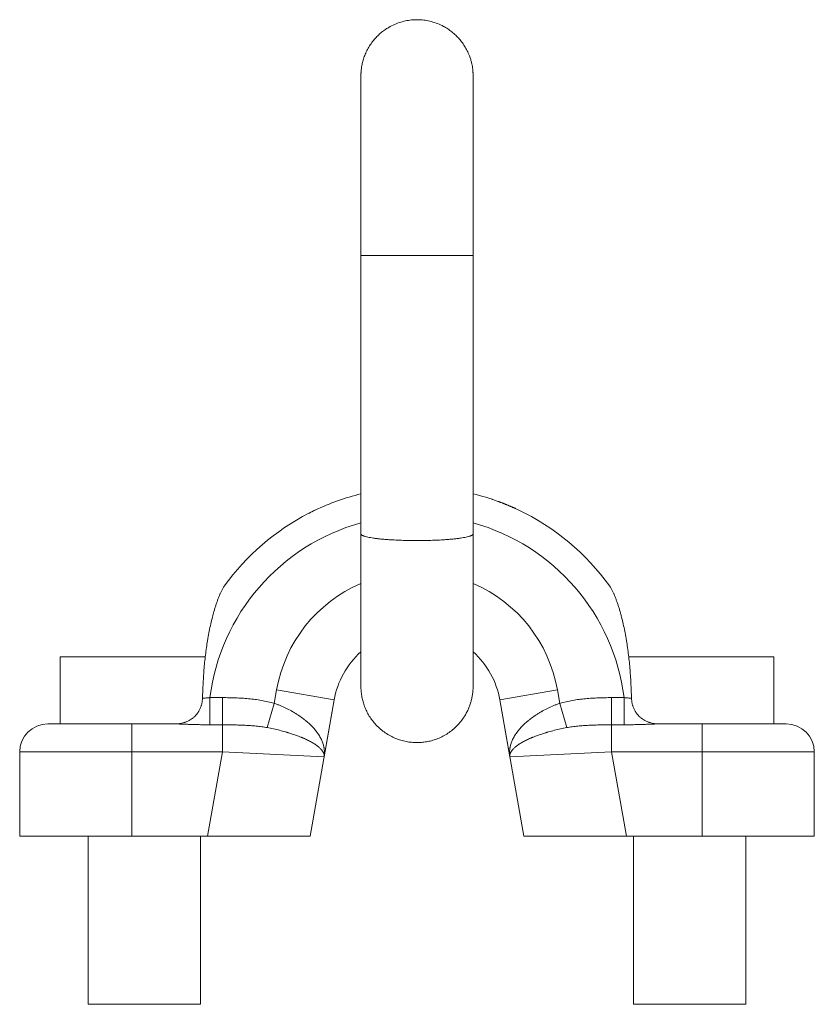
# Model space of a CAD drawing. Units: millimetres. Extents: x 271 to 872, y 135 to 708.
# Drawn here: x 271 to 526, y 392 to 708 of the extents above; entities that cross this region are included whole.
import ezdxf

# ---------------------------------------------------------------- set-up
doc = ezdxf.new("R2010")
doc.units = ezdxf.units.MM
doc.layers.add('1', color=7, linetype='Continuous', true_color=0xffffff)

msp = doc.modelspace()

# ---------------------------------------------------------------- linework, layer by layer
at = {"layer": '1', "color": 1, "linetype": 'Continuous', "lineweight": 18}
for p, q in [((365.41, 550.55), (365.41, 550.53)), ((431.11, 550.58), (431.11, 550.59)), ((371.71, 489.72), (364, 446.03)), ((432.59, 446.03), (424.89, 489.72)), ((306.8, 482.03), (279.8, 482.03)), ((306.8, 482.03), (319.91, 482.03)), ((476.69, 482.03), (489.8, 482.03)), ((516.8, 482.03), (489.8, 482.03)), ((270.8, 473.03), (270.8, 446.03)), ((525.8, 446.03), (525.8, 473.03)), ((270.8, 446.03), (306.8, 446.03)), ((306.8, 446.03), (331.1, 446.03)), ((364, 446.03), (331.1, 446.03)), ((465.49, 446.03), (432.59, 446.03)), ((465.49, 446.03), (489.8, 446.03)), ((525.8, 446.03), (489.8, 446.03))]:
    msp.add_line(p, q, dxfattribs=at)
at = {"layer": '1', "color": 27, "linetype": 'Continuous', "lineweight": 18}
for p, q in [((283.8, 503.53), (330.37, 503.53)), ((283.8, 503.53), (283.8, 482.03)), ((512.8, 503.53), (466.24, 503.53)), ((512.8, 482.03), (512.8, 503.53)), ((292.8, 446.03), (292.8, 392.03)), ((328.8, 392.03), (328.8, 446.03)), ((467.8, 446.03), (467.8, 392.03)), ((503.8, 392.03), (503.8, 446.03)), ((292.8, 392.03), (328.8, 392.03)), ((503.8, 392.03), (467.8, 392.03))]:
    msp.add_line(p, q, dxfattribs=at)
at = {"layer": '1', "color": 1, "linetype": 'Continuous', "lineweight": 13}
for p, q in [((331.83, 490.46), (335.86, 490.46)), ((331.83, 490.46), (331.83, 481.75)), ((335.86, 490.46), (335.86, 481.75)), ((352.48, 488.63), (353.24, 492.98)), ((353.24, 492.98), (371.7, 489.72)), ((443.35, 492.98), (424.89, 489.72)), ((443.35, 492.98), (444.12, 488.63)), ((460.73, 490.46), (464.76, 490.46)), ((460.73, 490.46), (460.73, 481.75)), ((464.76, 481.75), (464.76, 490.46)), ((352.48, 488.63), (350.22, 480.83)), ((371.7, 489.72), (368.49, 471.47)), ((371.71, 489.72), (371.7, 489.72)), ((428.11, 471.47), (424.89, 489.72)), ((424.89, 489.72), (424.89, 489.72)), ((446.38, 480.83), (444.12, 488.63)), ((306.8, 482.03), (306.8, 473.03)), ((335.86, 481.75), (331.83, 481.75)), ((335.86, 481.75), (335.86, 473.03)), ((464.76, 481.75), (460.73, 481.75)), ((460.73, 473.03), (460.73, 481.75)), ((489.8, 482.03), (489.8, 473.03)), ((270.8, 473.03), (306.8, 473.03)), ((306.8, 473.03), (306.8, 446.03)), ((335.86, 473.03), (306.8, 473.03)), ((331.1, 446.03), (335.86, 473.03)), ((368.49, 471.47), (335.86, 473.03)), ((460.73, 473.03), (428.11, 471.47)), ((460.73, 473.03), (465.49, 446.03)), ((489.8, 473.03), (460.73, 473.03)), ((525.8, 473.03), (489.8, 473.03)), ((489.8, 473.03), (489.8, 446.03))]:
    msp.add_line(p, q, dxfattribs=at)
at = {"layer": '1', "color": 1, "linetype": 'Continuous', "lineweight": 18}
for centre, radius, start, end in [((398.3, 482.03), 76, 103.7062, 115.4664), ((398.3, 482.03), 76, 69.9229, 76.294), ((398.3, 482.03), 75.99, 115.4716, 117.2124), ((398.3, 482.03), 76, 115.6212, 117.2068), ((398.3, 482.03), 76, 35.5505, 64.7489), ((398.3, 482.03), 76, 117.2068, 144.4495), ((398.3, 485.03), 27, 131.87, 170), ((398.3, 485.03), 27, 10, 48.135), ((279.8, 473.03), 9, 90, 180), ((516.8, 473.03), 9, 0, 90)]:
    msp.add_arc(centre, radius, start, end, dxfattribs=at)
at = {"layer": '1', "color": 1, "linetype": 'Continuous', "lineweight": 13}
for centre, radius, start, end in [((398.3, 482.03), 67, 105.5872, 172.7732), ((398.3, 482.03), 67, 7.2268, 74.4102), ((398.3, 485.03), 45.75, 113.1675, 170), ((398.3, 485.03), 45.75, 10, 66.815), ((398.3, 485.03), 27, 131.865, 170), ((398.3, 485.03), 27, 10, 48.14)]:
    msp.add_arc(centre, radius, start, end, dxfattribs=at)
at = {"layer": '1', "color": 1, "linetype": 'Continuous', "lineweight": 18}
msp.add_ellipse((398.3, 482.03), major_axis=(0, 76), ratio=1, start_param=5.928279, end_param=5.930771, dxfattribs=at)
for points, knots in [([(416.3, 632.35), (416.3, 633.28), (416.3, 635.11), (416.3, 637.78), (416.3, 640.32), (416.3, 642.74), (416.3, 645.02), (416.3, 647.31), (416.3, 649.59), (416.3, 651.84), (416.3, 653.95), (416.3, 656.1), (416.3, 658.26), (416.3, 660.4), (416.3, 662.34), (416.3, 664.08), (416.3, 665.64), (416.3, 667.06), (416.3, 668.74), (416.3, 670.7), (416.3, 672.91), (416.3, 675.04), (416.3, 677.09), (416.3, 679.03), (416.3, 680.86), (416.3, 682.56), (416.3, 684.12), (416.3, 685.52), (416.3, 686.76), (416.3, 687.81), (416.3, 688.69), (416.3, 689.42), (416.3, 689.84), (416.3, 690.06), (416.29, 690.16), (416.29, 690.25), (416.29, 690.32), (416.29, 690.45), (416.29, 690.62), (416.28, 690.81), (416.27, 691), (416.26, 691.15), (416.25, 691.38), (416.22, 691.71), (416.16, 692.27), (416.06, 693.01), (415.87, 693.97), (415.61, 695.01), (415.2, 696.27), (414.62, 697.69), (413.82, 699.2), (412.9, 700.6), (411.87, 701.89), (410.74, 703.08), (409.5, 704.15), (408.19, 705.1), (406.66, 706.01), (404.91, 706.82), (402.94, 707.47), (400.95, 707.88), (398.98, 708.06), (397.01, 708.03), (395.04, 707.78), (393.05, 707.3), (391.09, 706.57), (389.36, 705.7), (387.87, 704.74), (386.6, 703.75), (385.4, 702.63), (384.29, 701.38), (383.28, 700), (382.39, 698.52), (381.66, 696.98), (381.11, 695.46), (380.72, 694), (380.51, 692.86), (380.4, 692.01), (380.35, 691.49), (380.33, 691.1), (380.32, 690.85), (380.31, 690.68), (380.3, 690.49), (380.3, 690.31), (380.3, 689.98), (380.3, 689.58), (380.3, 689.18), (380.3, 688.65), (380.3, 688.02), (380.3, 687.25), (380.3, 686.28), (380.3, 685.08), (380.3, 683.62), (380.3, 682.03), (380.3, 680.59), (380.3, 679.36), (380.3, 678.36), (380.3, 677.36), (380.3, 676.35), (380.3, 675.34), (380.3, 674.28), (380.3, 673.18), (380.3, 671.99), (380.3, 670.7), (380.3, 669.26), (380.3, 667.66), (380.3, 665.88), (380.3, 663.93), (380.3, 661.79), (380.3, 659.62), (380.3, 657.44), (380.3, 655.28), (380.3, 652.98), (380.3, 650.53), (380.3, 648.08), (380.3, 645.64), (380.3, 643.22), (380.3, 640.69), (380.3, 638.02), (380.3, 635.23), (380.3, 633.32), (380.3, 632.35)], [0, 0, 0, 0, 0.012037, 0.023513, 0.034453, 0.044881, 0.05483, 0.06433, 0.074986, 0.085091, 0.094676, 0.103764, 0.114845, 0.12513, 0.134635, 0.143374, 0.151358, 0.158617, 0.165711, 0.178293, 0.191092, 0.204103, 0.217328, 0.230767, 0.244417, 0.258252, 0.272269, 0.286469, 0.300853, 0.315444, 0.33022, 0.345159, 0.360305, 0.364131, 0.367973, 0.371834, 0.375473, 0.3785, 0.380944, 0.382878, 0.3837, 0.384462, 0.385202, 0.386761, 0.388668, 0.392426, 0.396461, 0.401221, 0.406182, 0.413584, 0.420904, 0.428102, 0.435165, 0.442203, 0.449215, 0.45617, 0.463042, 0.472074, 0.48098, 0.489706, 0.498189, 0.506455, 0.514979, 0.523766, 0.532737, 0.541821, 0.548671, 0.555531, 0.562541, 0.569731, 0.577069, 0.584521, 0.591952, 0.598921, 0.60538, 0.611334, 0.613943, 0.616303, 0.618747, 0.621593, 0.624804, 0.628039, 0.631293, 0.634571, 0.647744, 0.658775, 0.669903, 0.681105, 0.692394, 0.703782, 0.71818, 0.73252, 0.746293, 0.75948, 0.766752, 0.77383, 0.780713, 0.787402, 0.793895, 0.800249, 0.807199, 0.813956, 0.821351, 0.829388, 0.838075, 0.84742, 0.857432, 0.868123, 0.879507, 0.889123, 0.899203, 0.909759, 0.920813, 0.932399, 0.942491, 0.953009, 0.963988, 0.975462, 0.987458, 1, 1, 1, 1]), ([(380.3, 632.35), (380.3, 630.23), (380.3, 625.94), (380.3, 619.46), (380.3, 612.89), (380.3, 606.29), (380.3, 599.68), (380.3, 593.07), (380.3, 586.52), (380.3, 580.04), (380.3, 573.66), (380.3, 567.36), (380.3, 562.14), (380.3, 557.98), (380.3, 554.86), (380.3, 551.8), (380.3, 548.81), (380.3, 545.88), (380.3, 543.96), (380.3, 543.01)], [0, 0, 0, 0, 0.071091, 0.143928, 0.217651, 0.291618, 0.365655, 0.439645, 0.513474, 0.585555, 0.657129, 0.727744, 0.796928, 0.832443, 0.867375, 0.901654, 0.935209, 0.967986, 1, 1, 1, 1]), ([(416.3, 543.01), (416.3, 544.04), (416.3, 546.14), (416.3, 549.35), (416.3, 552.64), (416.3, 555.99), (416.3, 559.42), (416.3, 562.91), (416.3, 567.45), (416.3, 573.06), (416.3, 579.74), (416.3, 586.42), (416.3, 593.07), (416.3, 599.68), (416.3, 606.29), (416.3, 612.89), (416.3, 619.46), (416.3, 625.94), (416.3, 630.23), (416.3, 632.35)], [0, 0, 0, 0, 0.03496, 0.070834, 0.107625, 0.145255, 0.183631, 0.222665, 0.262273, 0.336096, 0.411021, 0.486525, 0.560354, 0.634345, 0.708382, 0.782349, 0.856071, 0.928909, 1, 1, 1, 1]), ([(422.62, 554.04), (422.56, 554.06), (422.5, 554.07), (422.4, 554.11), (422.36, 554.12), (422.32, 554.14), (422.31, 554.14), (422.3, 554.14), (422.29, 554.15), (422.29, 554.15), (422.29, 554.15), (422.28, 554.15), (422.28, 554.15), (422.28, 554.15)], [0, 0, 0, 0, 0.261137, 0.261137, 0.597006, 0.597006, 0.764941, 0.764941, 0.848908, 0.848908, 0.932875, 0.932875, 1, 1, 1, 1]), ([(430.72, 550.77), (430.48, 550.88), (430.23, 551), (429.72, 551.22), (429.46, 551.33), (429.12, 551.48), (429.06, 551.51), (428.92, 551.56), (428.85, 551.59), (428.65, 551.68), (428.52, 551.74), (428.11, 551.91), (427.84, 552.02), (427.29, 552.25), (427.02, 552.36), (426.61, 552.53), (426.48, 552.59), (426.27, 552.67), (426.2, 552.7), (426.07, 552.75), (426, 552.78), (425.66, 552.92), (425.4, 553.02), (425.01, 553.18), (424.88, 553.23), (424.63, 553.32), (424.51, 553.37), (424.39, 553.41)], [0, 0, 0, 0, 0.125, 0.125, 0.25, 0.25, 0.28125, 0.28125, 0.3125, 0.3125, 0.375, 0.375, 0.5, 0.5, 0.625, 0.625, 0.6875, 0.6875, 0.71875, 0.71875, 0.75, 0.75, 0.875, 0.875, 0.9375, 0.9375, 1, 1, 1, 1]), ([(424.69, 553.3), (424.63, 553.32), (424.59, 553.34), (424.52, 553.37), (424.49, 553.38), (424.45, 553.39), (424.44, 553.39), (424.43, 553.4), (424.43, 553.4), (424.42, 553.4), (424.42, 553.4), (424.4, 553.41), (424.4, 553.41), (424.4, 553.41), (424.4, 553.41), (424.4, 553.41)], [0, 0, 0, 0, 0.23571, 0.23571, 0.485138, 0.485138, 0.609853, 0.609853, 0.67221, 0.67221, 0.734567, 0.734567, 0.983996, 0.983996, 1, 1, 1, 1]), ([(425.52, 552.99), (425.4, 553.04), (425.29, 553.08), (425.17, 553.12), (425.15, 553.13), (425.11, 553.15), (425.04, 553.17), (424.99, 553.19), (424.94, 553.21), (424.91, 553.22), (424.89, 553.23), (424.88, 553.23), (424.87, 553.24), (424.83, 553.25), (424.81, 553.26), (424.75, 553.28), (424.72, 553.29), (424.71, 553.3)], [0, 0, 0, 0, 0.25, 0.25, 0.3125, 0.3125, 0.375, 0.5, 0.5, 0.5625, 0.59375, 0.59375, 0.625, 0.625, 0.75, 0.75, 1, 1, 1, 1]), ([(365.63, 550.65), (365.63, 550.65), (365.63, 550.65), (365.59, 550.64), (365.56, 550.62), (365.51, 550.6), (365.49, 550.59), (365.47, 550.58), (365.47, 550.58), (365.46, 550.57), (365.46, 550.57), (365.45, 550.57), (365.44, 550.57), (365.43, 550.56), (365.42, 550.55), (365.41, 550.55), (365.41, 550.55), (365.41, 550.55), (365.41, 550.55), (365.41, 550.55)], [0, 0, 0, 0, 0.013098, 0.013098, 0.216165, 0.216165, 0.419232, 0.419232, 0.469999, 0.469999, 0.520765, 0.520765, 0.622299, 0.622299, 0.825366, 0.825366, 0.926899, 0.926899, 1, 1, 1, 1]), ([(429.86, 551.17), (429.79, 551.2), (429.71, 551.24), (429.55, 551.31), (429.47, 551.35), (429.3, 551.42), (429.21, 551.46), (429.08, 551.52), (429.03, 551.54), (428.94, 551.58), (428.9, 551.6), (428.76, 551.66), (428.67, 551.7), (428.48, 551.78), (428.39, 551.82), (428.11, 551.94), (427.92, 552.02), (427.68, 552.12), (427.63, 552.14), (427.54, 552.18), (427.49, 552.2), (427.35, 552.26), (427.25, 552.3), (427.06, 552.38), (426.97, 552.42), (426.78, 552.49), (426.69, 552.53), (426.5, 552.61), (426.4, 552.64), (426.26, 552.7), (426.22, 552.72), (426.15, 552.75), (426.13, 552.75), (426.08, 552.77), (426.06, 552.78), (425.94, 552.83), (425.85, 552.86), (425.68, 552.93), (425.6, 552.96), (425.52, 552.99)], [0, 0, 0, 0, 0.0625, 0.0625, 0.125, 0.125, 0.1875, 0.1875, 0.21875, 0.21875, 0.25, 0.25, 0.3125, 0.3125, 0.375, 0.375, 0.5, 0.5, 0.53125, 0.53125, 0.5625, 0.5625, 0.625, 0.625, 0.6875, 0.6875, 0.75, 0.75, 0.8125, 0.8125, 0.84375, 0.84375, 0.859375, 0.859375, 0.875, 0.875, 0.9375, 0.9375, 1, 1, 1, 1]), ([(380.3, 543.01), (380.3, 542.08), (380.3, 540.29), (380.3, 537.7), (380.3, 535.26), (380.3, 532.98), (380.3, 530.84), (380.3, 528.71), (380.3, 526.61), (380.3, 524.56), (380.3, 522.66), (380.3, 520.93), (380.3, 519.28), (380.3, 517.73), (380.3, 516.28), (380.3, 514.98), (380.3, 513.81), (380.3, 512.37), (380.3, 510.65), (380.3, 508.52), (380.3, 506.34), (380.3, 504.61), (380.3, 503.37), (380.3, 502.53), (380.3, 501.66), (380.3, 500.7), (380.3, 499.69), (380.3, 498.64), (380.3, 497.62), (380.3, 496.73), (380.3, 495.97), (380.3, 495.34), (380.3, 494.8), (380.3, 494.39), (380.3, 494.21), (380.3, 494.14)], [0, 0, 0, 0, 0.036145, 0.070386, 0.102854, 0.133656, 0.16289, 0.190647, 0.222112, 0.251669, 0.279404, 0.305388, 0.329676, 0.354922, 0.378151, 0.3994, 0.418704, 0.437191, 0.473533, 0.509936, 0.556397, 0.603058, 0.621487, 0.641278, 0.663113, 0.686995, 0.716623, 0.748912, 0.783877, 0.821542, 0.853638, 0.887502, 0.923159, 0.960645, 1, 1, 1, 1]), ([(416.3, 494.14), (416.3, 494.21), (416.3, 494.37), (416.3, 494.76), (416.3, 495.26), (416.3, 495.84), (416.3, 496.49), (416.3, 497.18), (416.3, 497.92), (416.3, 498.8), (416.3, 499.89), (416.3, 501.2), (416.3, 502.57), (416.3, 503.98), (416.3, 505.23), (416.3, 506.27), (416.3, 507.1), (416.3, 507.99), (416.3, 508.97), (416.3, 510.08), (416.3, 511.33), (416.3, 512.74), (416.3, 514.32), (416.3, 516.02), (416.3, 517.85), (416.3, 519.79), (416.3, 521.91), (416.3, 524.23), (416.3, 526.5), (416.3, 528.68), (416.3, 530.74), (416.3, 532.93), (416.3, 535.24), (416.3, 537.7), (416.3, 540.3), (416.3, 542.09), (416.3, 543.01)], [0, 0, 0, 0, 0.03771, 0.073559, 0.107585, 0.13982, 0.170288, 0.199007, 0.225994, 0.251259, 0.288881, 0.324935, 0.359552, 0.39275, 0.424542, 0.441735, 0.458492, 0.475376, 0.494225, 0.515198, 0.537882, 0.56266, 0.589562, 0.618628, 0.646971, 0.677192, 0.70936, 0.743562, 0.779905, 0.807253, 0.835826, 0.865698, 0.896955, 0.929688, 0.963997, 1, 1, 1, 1]), ([(329.46, 490.33), (329.49, 491.13), (329.51, 491.94), (329.58, 493.55), (329.62, 494.35), (329.75, 496.75), (329.85, 498.36), (330.06, 500.75), (330.13, 501.55), (330.3, 503.14), (330.39, 503.93), (330.59, 505.52), (330.69, 506.31), (330.84, 507.3), (330.87, 507.5), (330.93, 507.9), (331.02, 508.49), (331.12, 509.08), (331.32, 510.25), (331.46, 511.03), (331.77, 512.57), (331.93, 513.34), (332.28, 514.87), (332.46, 515.62), (332.75, 516.74), (332.85, 517.12), (333.01, 517.67), (333.06, 517.86), (333.16, 518.23), (333.22, 518.41), (333.38, 518.96), (333.49, 519.32), (333.72, 520.04), (333.84, 520.4), (334.08, 521.1), (334.2, 521.44), (334.45, 522.12), (334.58, 522.46), (334.78, 522.95), (334.85, 523.11), (334.95, 523.36), (334.99, 523.44), (335.05, 523.6), (335.09, 523.67), (335.26, 524.07), (335.41, 524.37), (335.62, 524.81), (335.7, 524.95), (335.85, 525.23), (335.92, 525.36), (336.07, 525.62), (336.15, 525.75), (336.3, 525.99), (336.38, 526.11), (336.46, 526.22)], [0, 0, 0, 0, 0.0625, 0.0625, 0.125, 0.125, 0.25, 0.25, 0.3125, 0.3125, 0.375, 0.375, 0.4375, 0.4375, 0.453125, 0.453125, 0.46875, 0.5, 0.5, 0.5625, 0.5625, 0.625, 0.625, 0.6875, 0.6875, 0.71875, 0.71875, 0.734375, 0.734375, 0.75, 0.75, 0.78125, 0.78125, 0.8125, 0.8125, 0.84375, 0.84375, 0.875, 0.875, 0.890625, 0.890625, 0.898438, 0.898438, 0.90625, 0.90625, 0.9375, 0.9375, 0.953125, 0.953125, 0.96875, 0.96875, 0.984375, 0.984375, 1, 1, 1, 1]), ([(467.13, 490.33), (467.11, 491.13), (467.08, 491.94), (467.01, 493.55), (466.98, 494.35), (466.85, 496.75), (466.74, 498.36), (466.54, 500.75), (466.46, 501.55), (466.3, 503.14), (466.2, 503.93), (466.01, 505.52), (465.9, 506.31), (465.75, 507.3), (465.72, 507.5), (465.66, 507.9), (465.57, 508.49), (465.47, 509.08), (465.27, 510.25), (465.13, 511.03), (464.82, 512.57), (464.66, 513.34), (464.31, 514.87), (464.13, 515.62), (463.84, 516.74), (463.74, 517.12), (463.59, 517.67), (463.53, 517.86), (463.43, 518.23), (463.37, 518.41), (463.21, 518.96), (463.1, 519.32), (462.87, 520.04), (462.75, 520.4), (462.51, 521.1), (462.39, 521.44), (462.14, 522.12), (462.01, 522.46), (461.81, 522.95), (461.74, 523.11), (461.64, 523.36), (461.61, 523.44), (461.54, 523.6), (461.5, 523.67), (461.33, 524.07), (461.19, 524.37), (460.97, 524.81), (460.9, 524.95), (460.75, 525.23), (460.67, 525.36), (460.52, 525.62), (460.44, 525.75), (460.29, 525.99), (460.21, 526.11), (460.13, 526.22)], [0, 0, 0, 0, 0.0625, 0.0625, 0.125, 0.125, 0.25, 0.25, 0.3125, 0.3125, 0.375, 0.375, 0.4375, 0.4375, 0.453125, 0.453125, 0.46875, 0.5, 0.5, 0.5625, 0.5625, 0.625, 0.625, 0.6875, 0.6875, 0.71875, 0.71875, 0.734375, 0.734375, 0.75, 0.75, 0.78125, 0.78125, 0.8125, 0.8125, 0.84375, 0.84375, 0.875, 0.875, 0.890625, 0.890625, 0.898438, 0.898438, 0.90625, 0.90625, 0.9375, 0.9375, 0.953125, 0.953125, 0.96875, 0.96875, 0.984375, 0.984375, 1, 1, 1, 1]), ([(380.3, 494.14), (380.3, 493.89), (380.31, 493.38), (380.35, 492.61), (380.43, 491.83), (380.54, 491.07), (380.68, 490.3), (380.86, 489.52), (381.08, 488.75), (381.42, 487.73), (381.95, 486.43), (382.75, 484.9), (383.73, 483.41), (384.89, 481.98), (386.22, 480.64), (387.71, 479.43), (389.31, 478.39), (390.99, 477.55), (392.69, 476.89), (394.4, 476.43), (396.08, 476.14), (397.71, 476.02), (399.33, 476.04), (400.94, 476.2), (402.57, 476.52), (404.21, 477), (405.85, 477.66), (407.45, 478.5), (409, 479.52), (410.45, 480.71), (411.79, 482.06), (412.84, 483.39), (413.66, 484.63), (414.29, 485.74), (414.84, 486.89), (415.3, 488.07), (415.67, 489.27), (415.95, 490.49), (416.16, 491.71), (416.27, 492.94), (416.3, 493.74), (416.3, 494.14)], [0, 0, 0, 0, 0.021267, 0.040556, 0.057983, 0.073749, 0.088178, 0.101742, 0.115098, 0.128736, 0.156916, 0.186252, 0.21665, 0.247985, 0.280106, 0.312836, 0.345518, 0.377457, 0.408507, 0.438548, 0.467489, 0.495263, 0.522226, 0.549727, 0.577858, 0.606922, 0.636899, 0.667679, 0.69913, 0.731099, 0.763419, 0.79591, 0.817581, 0.839261, 0.861089, 0.883176, 0.905614, 0.928471, 0.951799, 0.975634, 1, 1, 1, 1]), ([(329.46, 490.33), (329.46, 490.03), (329.41, 489.43), (329.31, 488.85), (329.21, 488.42), (329.18, 488.28), (329.12, 488.07), (329.1, 488), (329.06, 487.86), (329.04, 487.79), (328.92, 487.44), (328.82, 487.18), (328.59, 486.66), (328.46, 486.41), (328.25, 486.04), (328.18, 485.93), (328.07, 485.75), (328.03, 485.69), (327.95, 485.58), (327.91, 485.52), (327.71, 485.24), (327.54, 485.03), (327.18, 484.63), (326.99, 484.44), (326.69, 484.17), (326.59, 484.08), (326.43, 483.95), (326.38, 483.91), (326.27, 483.83), (326.22, 483.79), (325.95, 483.59), (325.73, 483.44), (325.27, 483.17), (325.03, 483.05), (324.55, 482.82), (324.3, 482.72), (323.99, 482.6), (323.92, 482.58), (323.79, 482.54), (323.6, 482.47), (323.41, 482.42), (323.01, 482.31), (322.75, 482.25), (322.21, 482.16), (321.67, 482.08), (321.11, 482.04), (320.83, 482.03)], [0, 0, 0, 0, 0.0625, 0.125, 0.125, 0.15625, 0.15625, 0.171875, 0.171875, 0.1875, 0.1875, 0.25, 0.25, 0.3125, 0.3125, 0.34375, 0.34375, 0.359375, 0.359375, 0.375, 0.375, 0.4375, 0.4375, 0.5, 0.5, 0.53125, 0.53125, 0.546875, 0.546875, 0.5625, 0.5625, 0.625, 0.625, 0.6875, 0.6875, 0.75, 0.75, 0.765625, 0.765625, 0.78125, 0.8125, 0.8125, 0.875, 0.875, 0.9375, 1, 1, 1, 1]), ([(467.13, 490.33), (467.14, 490.03), (467.18, 489.43), (467.28, 488.85), (467.38, 488.42), (467.41, 488.28), (467.47, 488.07), (467.49, 488), (467.53, 487.86), (467.56, 487.79), (467.67, 487.44), (467.77, 487.18), (468, 486.66), (468.13, 486.41), (468.34, 486.04), (468.41, 485.93), (468.53, 485.75), (468.56, 485.69), (468.64, 485.58), (468.68, 485.52), (468.88, 485.24), (469.06, 485.03), (469.42, 484.63), (469.61, 484.44), (469.9, 484.17), (470.01, 484.08), (470.16, 483.95), (470.21, 483.91), (470.32, 483.83), (470.37, 483.79), (470.64, 483.59), (470.87, 483.44), (471.32, 483.17), (471.56, 483.05), (472.04, 482.82), (472.29, 482.72), (472.61, 482.6), (472.67, 482.58), (472.8, 482.54), (472.99, 482.47), (473.19, 482.42), (473.58, 482.31), (473.85, 482.25), (474.38, 482.16), (474.93, 482.08), (475.48, 482.04), (475.77, 482.03)], [0, 0, 0, 0, 0.0625, 0.125, 0.125, 0.15625, 0.15625, 0.171875, 0.171875, 0.1875, 0.1875, 0.25, 0.25, 0.3125, 0.3125, 0.34375, 0.34375, 0.359375, 0.359375, 0.375, 0.375, 0.4375, 0.4375, 0.5, 0.5, 0.53125, 0.53125, 0.546875, 0.546875, 0.5625, 0.5625, 0.625, 0.625, 0.6875, 0.6875, 0.75, 0.75, 0.765625, 0.765625, 0.78125, 0.8125, 0.8125, 0.875, 0.875, 0.9375, 1, 1, 1, 1]), ([(320.83, 482.03), (320.67, 482.03), (320.52, 482.03), (320.29, 482.03), (320.21, 482.03), (320.06, 482.03), (319.98, 482.03), (319.91, 482.03)], [0, 0, 0, 0, 0.5, 0.5, 0.75, 0.75, 1, 1, 1, 1]), ([(475.77, 482.03), (475.92, 482.03), (476.07, 482.03), (476.3, 482.03), (476.38, 482.03), (476.53, 482.03), (476.61, 482.03), (476.69, 482.03)], [0, 0, 0, 0, 0.5, 0.5, 0.75, 0.75, 1, 1, 1, 1])]:
    msp.add_open_spline(points, degree=3, knots=knots, dxfattribs=at)
at = {"layer": '1', "color": 1, "linetype": 'Continuous', "lineweight": 13}
for points, weights, knots in [([(380.3, 632.35), (380.3, 632.35), (383.48, 632.34), (391.93, 632.34), (404.66, 632.34), (413.11, 632.34), (416.3, 632.35), (416.3, 632.35)], [1.0166117125, 1.01660113383, 0.958477769482, 1.01661171379, 1.01661171379, 0.958470715535, 1.01661171379, 1.01661171379], [0, 0, 0, 0, 0, 0.499985, 0.499985, 0.499985, 1, 1, 1, 1, 1]), ([(380.3, 543.01), (380.3, 542.25), (383.48, 541.25), (391.93, 540.87), (404.66, 540.87), (413.11, 541.25), (416.3, 542.25), (416.3, 543.01)], [1.01661171379, 1.01661171379, 0.958470715535, 1.01661171379, 1.01661171379, 0.958470715535, 1.01661171379, 1.01661171379], [0, 0, 0, 0, 0, 0.5, 0.5, 0.5, 1, 1, 1, 1, 1])]:
    msp.add_rational_spline(points, weights, degree=4, knots=knots, dxfattribs=at)
at = {"layer": '1', "color": 1, "linetype": 'Continuous', "lineweight": 18}
for points in [[(428.55, 551.75), (428.53, 551.76), (428.51, 551.77), (428.48, 551.78)], [(430.16, 551.03), (430.14, 551.04), (430.11, 551.05), (430.09, 551.06)]]:
    msp.add_open_spline(points, degree=3, dxfattribs=at)
at = {"layer": '1', "color": 1, "linetype": 'Continuous', "lineweight": 13}
for points, knots in [([(329.46, 490.33), (329.66, 490.33), (330.04, 490.33), (330.63, 490.35), (331.03, 490.38), (331.33, 490.41), (331.43, 490.42), (331.63, 490.44), (331.73, 490.45), (331.83, 490.46)], [0, 0, 0, 0, 0.25, 0.5, 0.75, 0.75, 0.875, 0.875, 1, 1, 1, 1]), ([(335.86, 490.46), (336.56, 490.46), (337.26, 490.45), (338.66, 490.43), (339.36, 490.41), (340.76, 490.35), (341.45, 490.32), (342.84, 490.23), (343.54, 490.17), (344.92, 490.04), (345.62, 489.97), (347, 489.79), (347.69, 489.69), (349.06, 489.45), (349.75, 489.31), (351.11, 489), (351.8, 488.83), (352.48, 488.63)], [0, 0, 0, 0, 0.125, 0.125, 0.25, 0.25, 0.375, 0.375, 0.5, 0.5, 0.625, 0.625, 0.75, 0.75, 0.875, 0.875, 1, 1, 1, 1]), ([(444.12, 488.63), (444.8, 488.83), (445.48, 489), (446.85, 489.31), (447.53, 489.45), (448.91, 489.69), (449.6, 489.79), (450.98, 489.97), (451.67, 490.04), (453.06, 490.17), (453.75, 490.23), (455.14, 490.32), (455.84, 490.35), (457.23, 490.41), (457.93, 490.43), (459.33, 490.45), (460.03, 490.46), (460.73, 490.46)], [0, 0, 0, 0, 0.125, 0.125, 0.25, 0.25, 0.375, 0.375, 0.5, 0.5, 0.625, 0.625, 0.75, 0.75, 0.875, 0.875, 1, 1, 1, 1]), ([(352.48, 488.63), (352.8, 488.52), (353.12, 488.41), (353.76, 488.16), (354.08, 488.04), (355.01, 487.65), (355.62, 487.38), (356.82, 486.8), (357.41, 486.5), (358.05, 486.14), (358.12, 486.1), (358.27, 486.02), (358.48, 485.9), (358.69, 485.78), (359.1, 485.53), (359.38, 485.37), (360.17, 484.87), (360.68, 484.52), (361.66, 483.82), (362.13, 483.46), (362.64, 483.04), (362.7, 483), (362.81, 482.9), (362.86, 482.86), (363.03, 482.72), (363.14, 482.62), (363.45, 482.34), (363.66, 482.16), (364.26, 481.59), (364.64, 481.21), (365.34, 480.45), (365.66, 480.06), (366.11, 479.48), (366.26, 479.28), (366.43, 479.03), (366.47, 478.98), (366.53, 478.89), (366.63, 478.74), (366.73, 478.59), (367.04, 478.1), (367.27, 477.71), (367.66, 476.92), (367.83, 476.53), (368.12, 475.74), (368.24, 475.35), (368.36, 474.86), (368.38, 474.76), (368.42, 474.61), (368.42, 474.57), (368.44, 474.47), (368.49, 474.22), (368.52, 473.98), (368.59, 473.39), (368.6, 473.01), (368.59, 472.43), (368.58, 472.23), (368.55, 471.95), (368.54, 471.83), (368.52, 471.7), (368.52, 471.68), (368.52, 471.67), (368.52, 471.67), (368.51, 471.66), (368.51, 471.64), (368.5, 471.58), (368.49, 471.52), (368.49, 471.47)], [0, 0, 0, 0, 0.03125, 0.03125, 0.0625, 0.0625, 0.125, 0.125, 0.1875, 0.1875, 0.195313, 0.195313, 0.203125, 0.21875, 0.21875, 0.25, 0.25, 0.3125, 0.3125, 0.375, 0.375, 0.382813, 0.382813, 0.390625, 0.390625, 0.40625, 0.40625, 0.4375, 0.4375, 0.5, 0.5, 0.5625, 0.5625, 0.59375, 0.59375, 0.601563, 0.601563, 0.609375, 0.625, 0.625, 0.6875, 0.6875, 0.75, 0.75, 0.8125, 0.8125, 0.828125, 0.828125, 0.835937, 0.835937, 0.84375, 0.875, 0.875, 0.9375, 0.9375, 0.96875, 0.96875, 0.984375, 0.988281, 0.98877, 0.98877, 0.989258, 0.989258, 0.990234, 0.992187, 1, 1, 1, 1]), ([(428.11, 471.47), (428.1, 471.52), (428.09, 471.58), (428.08, 471.64), (428.08, 471.66), (428.08, 471.67), (428.08, 471.67), (428.08, 471.68), (428.07, 471.7), (428.06, 471.83), (428.04, 471.95), (428.02, 472.23), (428.01, 472.43), (427.99, 473.01), (428.01, 473.39), (428.07, 473.98), (428.1, 474.22), (428.15, 474.47), (428.17, 474.57), (428.18, 474.61), (428.21, 474.76), (428.23, 474.86), (428.35, 475.35), (428.47, 475.74), (428.76, 476.53), (428.93, 476.92), (429.33, 477.71), (429.55, 478.1), (429.86, 478.59), (429.96, 478.74), (430.06, 478.89), (430.13, 478.98), (430.16, 479.03), (430.34, 479.28), (430.48, 479.48), (430.93, 480.06), (431.26, 480.45), (431.96, 481.21), (432.33, 481.59), (432.93, 482.16), (433.14, 482.34), (433.46, 482.62), (433.57, 482.72), (433.73, 482.86), (433.79, 482.9), (433.9, 483), (433.95, 483.04), (434.46, 483.46), (434.93, 483.82), (435.91, 484.52), (436.42, 484.87), (437.22, 485.37), (437.49, 485.53), (437.9, 485.78), (438.11, 485.9), (438.33, 486.02), (438.47, 486.1), (438.54, 486.14), (439.19, 486.5), (439.77, 486.8), (440.97, 487.38), (441.58, 487.65), (442.52, 488.04), (442.83, 488.16), (443.47, 488.41), (443.79, 488.52), (444.12, 488.63)], [0, 0, 0, 0, 0.007813, 0.009766, 0.010742, 0.010742, 0.01123, 0.01123, 0.011719, 0.015625, 0.03125, 0.03125, 0.0625, 0.0625, 0.125, 0.125, 0.15625, 0.164063, 0.164063, 0.171875, 0.171875, 0.1875, 0.1875, 0.25, 0.25, 0.3125, 0.3125, 0.375, 0.375, 0.390625, 0.398437, 0.398437, 0.40625, 0.40625, 0.4375, 0.4375, 0.5, 0.5, 0.5625, 0.5625, 0.59375, 0.59375, 0.609375, 0.609375, 0.617188, 0.617188, 0.625, 0.625, 0.6875, 0.6875, 0.75, 0.75, 0.78125, 0.78125, 0.796875, 0.804688, 0.804688, 0.8125, 0.8125, 0.875, 0.875, 0.9375, 0.9375, 0.96875, 0.96875, 1, 1, 1, 1]), ([(331.83, 481.75), (331.57, 481.75), (331.32, 481.75), (330.81, 481.75), (330.55, 481.75), (329.79, 481.76), (329.28, 481.77), (328.27, 481.79), (327.76, 481.8), (326.75, 481.83), (326.25, 481.85), (325.5, 481.88), (325.25, 481.88), (324.75, 481.9), (324.5, 481.91), (323.76, 481.94), (323.26, 481.96), (322.29, 481.99), (321.81, 482), (321.09, 482.02), (320.85, 482.03), (320.38, 482.03), (320.14, 482.03), (319.91, 482.03)], [0, 0, 0, 0, 0.0625, 0.0625, 0.125, 0.125, 0.25, 0.25, 0.375, 0.375, 0.5, 0.5, 0.5625, 0.5625, 0.625, 0.625, 0.75, 0.75, 0.875, 0.875, 0.9375, 0.9375, 1, 1, 1, 1]), ([(350.22, 480.83), (349.63, 480.94), (349.04, 481.04), (347.86, 481.2), (347.27, 481.27), (346.08, 481.39), (345.49, 481.44), (344.3, 481.52), (343.7, 481.56), (342.5, 481.62), (341.9, 481.64), (340.7, 481.68), (340.1, 481.7), (338.89, 481.72), (337.69, 481.74), (336.47, 481.75), (335.86, 481.75)], [0, 0, 0, 0, 0.125, 0.125, 0.25, 0.25, 0.375, 0.375, 0.5, 0.5, 0.625, 0.625, 0.75, 0.75, 0.875, 1, 1, 1, 1]), ([(368.49, 471.47), (368.49, 471.47), (368.49, 471.48), (368.49, 471.48), (368.49, 471.49), (368.49, 471.5), (368.49, 471.51), (368.5, 471.56), (368.5, 471.64), (368.51, 471.72), (368.51, 471.87), (368.5, 471.97), (368.46, 472.28), (368.4, 472.48), (368.27, 472.79), (368.22, 472.9), (368.13, 473.05), (368.1, 473.11), (368.04, 473.21), (368.01, 473.27), (367.83, 473.53), (367.49, 473.95), (367.04, 474.38), (366.54, 474.81), (366.26, 475.02), (365.92, 475.26), (365.88, 475.29), (365.8, 475.35), (365.76, 475.37), (365.64, 475.45), (365.56, 475.51), (365.31, 475.67), (365.14, 475.78), (364.6, 476.1), (364.22, 476.31), (363.41, 476.73), (362.98, 476.94), (362.29, 477.25), (362.06, 477.35), (361.76, 477.48), (361.7, 477.51), (361.58, 477.56), (361.4, 477.64), (361.21, 477.71), (360.58, 477.97), (360.06, 478.16), (358.99, 478.55), (358.43, 478.74), (357.56, 479.02), (357.19, 479.13), (356.82, 479.25), (356.67, 479.29), (356.59, 479.31), (356.36, 479.38), (356.21, 479.42), (355.45, 479.64), (354.82, 479.81), (353.55, 480.13), (352.9, 480.28), (351.58, 480.57), (350.9, 480.71), (350.22, 480.83)], [0, 0, 0, 0, 0.000977, 0.000977, 0.001953, 0.001953, 0.003906, 0.007812, 0.015625, 0.03125, 0.03125, 0.0625, 0.0625, 0.125, 0.125, 0.15625, 0.15625, 0.171875, 0.171875, 0.1875, 0.1875, 0.25, 0.3125, 0.3125, 0.375, 0.375, 0.382812, 0.382812, 0.390625, 0.390625, 0.40625, 0.40625, 0.4375, 0.4375, 0.5, 0.5, 0.5625, 0.5625, 0.59375, 0.59375, 0.601562, 0.601562, 0.609375, 0.625, 0.625, 0.6875, 0.6875, 0.75, 0.75, 0.78125, 0.789062, 0.789062, 0.796875, 0.796875, 0.8125, 0.8125, 0.875, 0.875, 0.9375, 0.9375, 1, 1, 1, 1]), ([(446.38, 480.83), (445.69, 480.71), (445.02, 480.57), (443.7, 480.28), (443.05, 480.13), (441.77, 479.81), (441.15, 479.64), (440.38, 479.42), (440.23, 479.38), (440, 479.31), (439.93, 479.29), (439.77, 479.25), (439.4, 479.13), (439.03, 479.02), (438.17, 478.74), (437.61, 478.55), (436.53, 478.16), (436.01, 477.97), (435.38, 477.71), (435.2, 477.64), (435.02, 477.56), (434.89, 477.51), (434.83, 477.48), (434.53, 477.35), (434.3, 477.25), (433.62, 476.94), (433.19, 476.73), (432.37, 476.31), (431.99, 476.1), (431.46, 475.78), (431.28, 475.67), (431.03, 475.51), (430.95, 475.45), (430.83, 475.37), (430.79, 475.35), (430.71, 475.29), (430.68, 475.26), (430.33, 475.02), (430.05, 474.81), (429.55, 474.38), (429.1, 473.95), (428.76, 473.53), (428.59, 473.27), (428.55, 473.21), (428.49, 473.11), (428.46, 473.05), (428.37, 472.9), (428.32, 472.79), (428.19, 472.48), (428.14, 472.28), (428.09, 471.97), (428.09, 471.87), (428.09, 471.72), (428.09, 471.64), (428.1, 471.56), (428.1, 471.51), (428.1, 471.5), (428.1, 471.49), (428.1, 471.48), (428.11, 471.48), (428.11, 471.47), (428.11, 471.47)], [0, 0, 0, 0, 0.0625, 0.0625, 0.125, 0.125, 0.1875, 0.1875, 0.203125, 0.203125, 0.210937, 0.210937, 0.21875, 0.25, 0.25, 0.3125, 0.3125, 0.375, 0.375, 0.390625, 0.398437, 0.398437, 0.40625, 0.40625, 0.4375, 0.4375, 0.5, 0.5, 0.5625, 0.5625, 0.59375, 0.59375, 0.609375, 0.609375, 0.617187, 0.617187, 0.625, 0.625, 0.6875, 0.6875, 0.75, 0.8125, 0.8125, 0.828125, 0.828125, 0.84375, 0.84375, 0.875, 0.875, 0.9375, 0.9375, 0.96875, 0.96875, 0.984375, 0.992187, 0.996094, 0.998047, 0.998047, 0.999023, 0.999023, 1, 1, 1, 1]), ([(460.73, 481.75), (460.12, 481.75), (458.91, 481.74), (457.7, 481.72), (456.49, 481.7), (455.89, 481.68), (454.69, 481.64), (454.09, 481.62), (452.89, 481.56), (452.3, 481.52), (451.11, 481.44), (450.51, 481.39), (449.33, 481.27), (448.73, 481.2), (447.55, 481.04), (446.96, 480.94), (446.38, 480.83)], [0, 0, 0, 0, 0.125, 0.25, 0.25, 0.375, 0.375, 0.5, 0.5, 0.625, 0.625, 0.75, 0.75, 0.875, 0.875, 1, 1, 1, 1]), ([(476.69, 482.03), (476.45, 482.03), (476.22, 482.03), (475.86, 482.03), (475.74, 482.02), (475.5, 482.02), (475.38, 482.02), (474.78, 482), (474.3, 481.99), (473.32, 481.96), (472.83, 481.94), (471.84, 481.9), (471.34, 481.88), (470.72, 481.86), (470.59, 481.86), (470.34, 481.85), (469.96, 481.84), (469.58, 481.82), (468.83, 481.8), (468.32, 481.79), (467.31, 481.77), (466.8, 481.76), (465.78, 481.75), (465.27, 481.75), (464.76, 481.75)], [0, 0, 0, 0, 0.0625, 0.0625, 0.09375, 0.09375, 0.125, 0.125, 0.25, 0.25, 0.375, 0.375, 0.5, 0.5, 0.53125, 0.53125, 0.5625, 0.625, 0.625, 0.75, 0.75, 0.875, 0.875, 1, 1, 1, 1])]:
    msp.add_open_spline(points, degree=3, knots=knots, dxfattribs=at)
msp.add_open_spline([(464.76, 490.46), (464.97, 490.44), (465.36, 490.4), (465.96, 490.35), (466.55, 490.33), (466.94, 490.33), (467.13, 490.33)], degree=3, dxfattribs=at)

doc.saveas('drawing.dxf')
